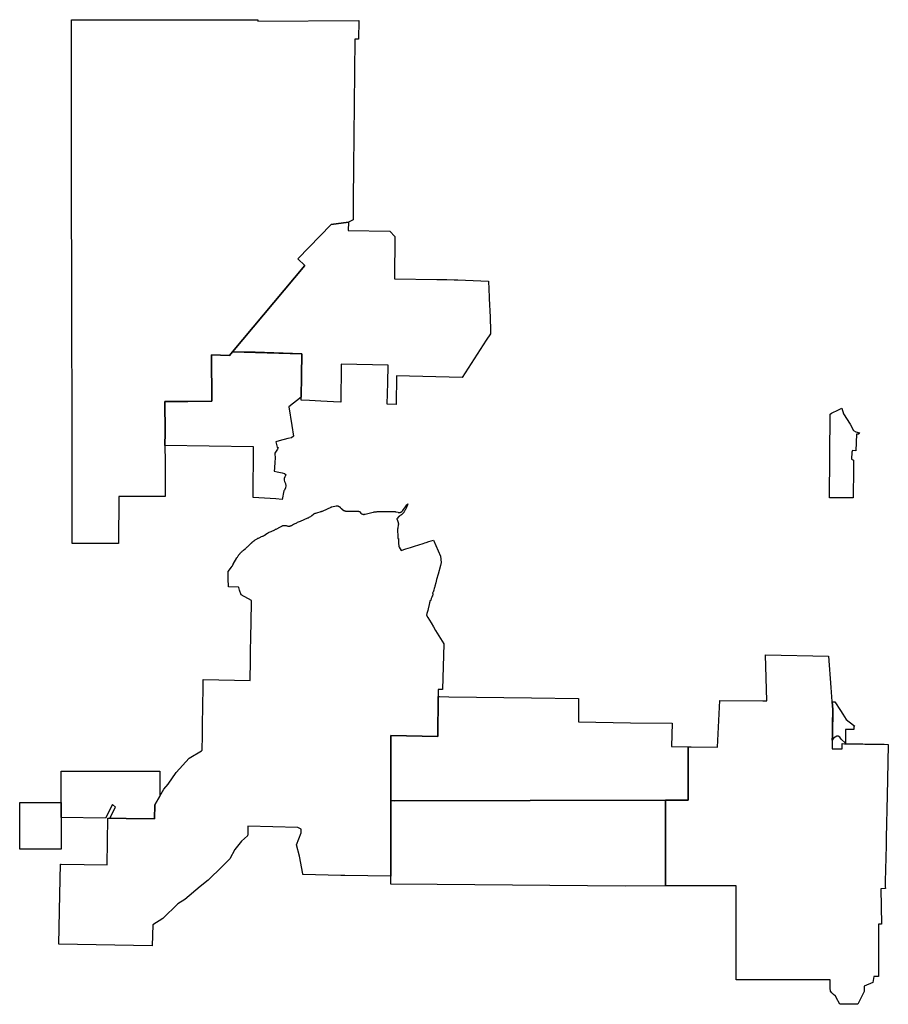
# Model space of a CAD drawing. Units: inches. Extents: x 2470751 to 2685113, y 1449371 to 1582095.
# Drawn here: x 2554949 to 2579342, y 1510128 to 1537761 of the extents above; entities that cross this region are included whole.
import ezdxf

# ---------------------------------------------------------------- set-up
doc = ezdxf.new("R2010")
doc.units = ezdxf.units.IN
doc.header["$MEASUREMENT"] = 0
doc.layers.add('OpenSpaceEasements', color=69, linetype='Continuous')

msp = doc.modelspace()

# ---------------------------------------------------------------- linework, layer by layer
at = {"layer": 'OpenSpaceEasements'}
for points in [[(2556401, 1537761), (2561641, 1537761), (2561641, 1537720), (2564472, 1537734), (2564467, 1537210), (2564361, 1537213), (2564346, 1535383), (2564323, 1533625), (2564320, 1533253), (2564318, 1533081), (2564313, 1532144), (2564181, 1532077), (2563699, 1532017), (2562760, 1531046), (2562954, 1530864), (2560924, 1528437), (2560838, 1528338), (2560339, 1528355), (2560341, 1527058), (2559667, 1527050), (2559029, 1527044), (2559038, 1526180), (2559026, 1525814), (2559034, 1525355), (2559036, 1524376), (2557729, 1524377), (2557726, 1523060), (2556421, 1523060), (2556421, 1523504), (2556422, 1524366), (2556422, 1524769), (2556420, 1525990), (2556420, 1526065), (2556418, 1527331), (2556416, 1528611), (2556414, 1529444), (2556407, 1533753), (2556406, 1534581)], [(2568051, 1528764), (2567379, 1527723), (2565528, 1527770), (2565521, 1526959), (2565270, 1526970), (2565284, 1527569), (2565297, 1528062), (2563980, 1528097), (2563980, 1528053), (2563965, 1527029), (2563762, 1527038), (2563402, 1527055), (2563083, 1527070), (2562852, 1527080), (2562853, 1527157), (2562873, 1528385), (2561558, 1528429), (2560924, 1528437), (2562954, 1530864), (2562760, 1531046), (2563699, 1532017), (2564181, 1532077), (2564173, 1531841), (2565346, 1531830), (2565483, 1531677), (2565478, 1530491), (2566664, 1530474), (2566948, 1530468), (2567154, 1530462), (2567251, 1530456), (2568112, 1530418), (2568135, 1529974), (2568136, 1529938), (2568160, 1529408), (2568159, 1529394), (2568166, 1529045), (2568168, 1528944)], [(2562185, 1525759), (2562204, 1525750), (2562190, 1525708), (2562115, 1525595), (2562125, 1525448), (2562111, 1525348), (2562101, 1525170), (2562093, 1525093), (2562181, 1525075), (2562323, 1525045), (2562381, 1525023), (2562433, 1524983), (2562414, 1524967), (2562390, 1524935), (2562373, 1524889), (2562372, 1524841), (2562385, 1524800), (2562411, 1524748), (2562423, 1524682), (2562411, 1524624), (2562389, 1524559), (2562371, 1524537), (2562321, 1524291), (2562146, 1524316), (2561505, 1524349), (2561519, 1525776), (2559026, 1525814), (2559038, 1526180), (2559029, 1527044), (2559667, 1527050), (2560341, 1527058), (2560339, 1528355), (2560838, 1528338), (2560924, 1528437), (2562873, 1528385), (2562854, 1527171), (2562504, 1526898), (2562587, 1526376), (2562636, 1526068), (2562584, 1526028), (2562483, 1526004), (2562238, 1525938), (2562145, 1525912), (2562176, 1525767), (2562176, 1525763), (2562177, 1525762)], [(2578518, 1526128), (2578445, 1526129), (2578433, 1525665), (2578339, 1525668), (2578320, 1525619), (2578304, 1525427), (2578365, 1525401), (2578364, 1525184), (2578364, 1525165), (2578357, 1524346), (2577691, 1524345), (2577706, 1526694), (2577748, 1526714), (2577944, 1526811), (2578034, 1526855), (2578080, 1526702), (2578270, 1526407), (2578364, 1526230), (2578430, 1526194), (2578529, 1526167)], [(2577728, 1519022), (2577759, 1518623), (2577763, 1518619), (2577780, 1518405), (2577771, 1517692), (2577770, 1517626), (2577768, 1517586), (2577769, 1517586), (2577769, 1517540), (2577768, 1517431), (2577766, 1517300), (2578042, 1517300), (2578042, 1517443), (2578107, 1517440), (2578116, 1517440), (2578133, 1517442), (2578181, 1517441), (2578357, 1517438), (2578625, 1517434), (2578682, 1517433), (2578771, 1517432), (2579229, 1517425), (2579342, 1517423), (2579320, 1516434), (2579310, 1515994), (2579283, 1514798), (2579278, 1514580), (2579255, 1513571), (2579258, 1513421), (2579259, 1513374), (2579129, 1513372), (2579148, 1512374), (2579063, 1512374), (2579064, 1510906), (2578936, 1510906), (2578908, 1510744), (2578665, 1510641), (2578662, 1510483), (2578485, 1510128), (2577980, 1510128), (2577873, 1510315), (2577855, 1510361), (2577846, 1510368), (2577805, 1510399), (2577757, 1510448), (2577714, 1510494), (2577713, 1510581), (2577711, 1510810), (2576519, 1510812), (2575069, 1510816), (2575070, 1511432), (2575070, 1511444), (2575072, 1513450), (2574589, 1513452), (2573085, 1513449), (2573085, 1515857), (2573721, 1515857), (2573721, 1517354), (2573804, 1517353), (2574547, 1517343), (2574609, 1518657), (2575816, 1518643), (2575934, 1518641), (2575896, 1519933), (2577661, 1519900)], [(2565375, 1517672), (2566691, 1517648), (2566700, 1518764), (2566742, 1518763), (2567003, 1518759), (2569320, 1518726), (2570640, 1518707), (2570640, 1518051), (2572101, 1518031), (2573268, 1518016), (2573251, 1517360), (2573721, 1517354), (2573721, 1515857), (2573085, 1515857), (2565483, 1515841), (2565374, 1515843), (2565374, 1516356)], [(2578364, 1517964), (2578400, 1517937), (2578373, 1517938), (2578373, 1517836), (2578143, 1517839), (2578143, 1517460), (2578015, 1517572), (2577976, 1517624), (2577936, 1517652), (2577896, 1517654), (2577800, 1517600), (2577769, 1517540), (2577769, 1517586), (2577770, 1517626), (2577771, 1517692), (2577775, 1517975), (2577780, 1518405), (2577763, 1518619), (2577843, 1518620), (2578002, 1518370), (2578068, 1518266), (2578162, 1518117)], [(2556109, 1516668), (2558882, 1516670), (2558884, 1515965), (2558741, 1515722), (2558735, 1515334), (2557940, 1515346), (2557519, 1515353), (2557480, 1515353), (2557643, 1515661), (2557552, 1515738), (2557360, 1515355), (2556112, 1515368), (2556112, 1515403), (2556112, 1515790), (2556110, 1515790)], [(2554949, 1515790), (2556110, 1515790), (2556112, 1515790), (2556112, 1515403), (2556112, 1515368), (2556112, 1514479), (2554950, 1514477)], [(2565374, 1515843), (2565483, 1515841), (2573085, 1515857), (2573085, 1513449), (2571948, 1513446), (2566672, 1513494), (2565373, 1513496), (2565373, 1513720)]]:
    msp.add_lwpolyline(points, close=True, dxfattribs=at)
msp.add_lwpolyline([(2565733, 1523932), (2565726, 1523923), (2565717, 1523912), (2565708, 1523901), (2565696, 1523889), (2565681, 1523876), (2565671, 1523867), (2565664, 1523863), (2565654, 1523856), (2565619, 1523833), (2565612, 1523828), (2565605, 1523822), (2565596, 1523815), (2565590, 1523809), (2565555, 1523775), (2565551, 1523771), (2565549, 1523768), (2565547, 1523765), (2565545, 1523761), (2565544, 1523757), (2565543, 1523751), (2565542, 1523745), (2565543, 1523740), (2565544, 1523736), (2565546, 1523730), (2565568, 1523679), (2565571, 1523672), (2565574, 1523663), (2565577, 1523654), (2565579, 1523647), (2565580, 1523641), (2565581, 1523633), (2565582, 1523620), (2565583, 1523609), (2565582, 1523598), (2565582, 1523594), (2565581, 1523585), (2565565, 1523490), (2565564, 1523483), (2565563, 1523476), (2565562, 1523466), (2565561, 1523459), (2565561, 1523452), (2565560, 1523444), (2565560, 1523437), (2565560, 1523428), (2565560, 1523418), (2565560, 1523410), (2565560, 1523398), (2565561, 1523388), (2565562, 1523379), (2565563, 1523368), (2565567, 1523330), (2565569, 1523315), (2565570, 1523301), (2565571, 1523288), (2565572, 1523274), (2565572, 1523261), (2565572, 1523248), (2565572, 1523198), (2565578, 1523199), (2565584, 1523201), (2565585, 1523124), (2565587, 1523050), (2565592, 1523005), (2565597, 1522972), (2565601, 1522963), (2565604, 1522959), (2565658, 1522862), (2565797, 1522906), (2565922, 1522948), (2566034, 1522983), (2566276, 1523059), (2566328, 1523078), (2566366, 1523091), (2566441, 1523116), (2566568, 1523157), (2566766, 1522707), (2566784, 1522526), (2566762, 1522442), (2566697, 1522199), (2566657, 1522050), (2566632, 1521954), (2566605, 1521860), (2566593, 1521815), (2566591, 1521807), (2566575, 1521751), (2566561, 1521694), (2566540, 1521671), (2566553, 1521652), (2566539, 1521586), (2566527, 1521570), (2566520, 1521554), (2566508, 1521513), (2566491, 1521462), (2566474, 1521464), (2566456, 1521396), (2566446, 1521345), (2566418, 1521228), (2566407, 1521184), (2566400, 1521152), (2566385, 1521095), (2566375, 1521045), (2566412, 1520982), (2566501, 1520835), (2566567, 1520723), (2566629, 1520623), (2566859, 1520243), (2566821, 1518960), (2566703, 1518965), (2566700, 1518764), (2566691, 1517648), (2565375, 1517672), (2565374, 1516356), (2565373, 1513720), (2564084, 1513743), (2563966, 1513746), (2562898, 1513774), (2562900, 1513792), (2562808, 1514289), (2562726, 1514599), (2562849, 1514936), (2562851, 1515044), (2562761, 1515090), (2561354, 1515123), (2561351, 1514904), (2561342, 1514858), (2561175, 1514707), (2560993, 1514469), (2560849, 1514211), (2560633, 1513995), (2560239, 1513611), (2560016, 1513437), (2559585, 1513071), (2559392, 1512949), (2558970, 1512535), (2558685, 1512358), (2558673, 1511769), (2556046, 1511812), (2556075, 1513208), (2556095, 1514062), (2556112, 1514062), (2557407, 1514042), (2557417, 1514696), (2557427, 1515354), (2557480, 1515353), (2557519, 1515353), (2557940, 1515346), (2558735, 1515334), (2558741, 1515722), (2558884, 1515965), (2559001, 1516166), (2559119, 1516302), (2559347, 1516631), (2559706, 1517036), (2560057, 1517246), (2560075, 1517259), (2560081, 1517671), (2560086, 1517973), (2560102, 1519022), (2560105, 1519245), (2561421, 1519215), (2561430, 1519785), (2561431, 1519827), (2561435, 1520072), (2561441, 1520396), (2561459, 1521390), (2561461, 1521463), (2561167, 1521622), (2561125, 1521755), (2561101, 1521828), (2561090, 1521836), (2560816, 1521845), (2560808, 1522079), (2560802, 1522277), (2560893, 1522397), (2560899, 1522405), (2560904, 1522412), (2560910, 1522421), (2560915, 1522428), (2560921, 1522436), (2560925, 1522443), (2560930, 1522450), (2560934, 1522457), (2560940, 1522466), (2560944, 1522474), (2560948, 1522481), (2561047, 1522656), (2561053, 1522667), (2561062, 1522680), (2561072, 1522696), (2561081, 1522710), (2561089, 1522722), (2561098, 1522734), (2561109, 1522748), (2561122, 1522764), (2561131, 1522775), (2561138, 1522783), (2561148, 1522794), (2561159, 1522806), (2561171, 1522818), (2561184, 1522830), (2561198, 1522843), (2561211, 1522854), (2561222, 1522864), (2561233, 1522872), (2561278, 1522908), (2561296, 1522923), (2561312, 1522936), (2561331, 1522953), (2561345, 1522965), (2561358, 1522978), (2561374, 1522993), (2561386, 1523005), (2561443, 1523061), (2561449, 1523067), (2561455, 1523073), (2561461, 1523078), (2561467, 1523084), (2561473, 1523090), (2561480, 1523095), (2561488, 1523103), (2561496, 1523109), (2561502, 1523114), (2561510, 1523120), (2561519, 1523127), (2561526, 1523133), (2561532, 1523138), (2561540, 1523144), (2561553, 1523153), (2561566, 1523162), (2561577, 1523169), (2561595, 1523180), (2561619, 1523195), (2561639, 1523206), (2561655, 1523214), (2561672, 1523223), (2561688, 1523231), (2561707, 1523239), (2561723, 1523246), (2561738, 1523252), (2561770, 1523265), (2561780, 1523269), (2561793, 1523274), (2561803, 1523279), (2561813, 1523284), (2561822, 1523290), (2561832, 1523296), (2561842, 1523302), (2561848, 1523306), (2561856, 1523312), (2561890, 1523338), (2561899, 1523344), (2561907, 1523349), (2561915, 1523354), (2561921, 1523358), (2561929, 1523363), (2561937, 1523367), (2561947, 1523372), (2561955, 1523375), (2562012, 1523400), (2562051, 1523417), (2562076, 1523429), (2562095, 1523438), (2562116, 1523448), (2562136, 1523458), (2562152, 1523466), (2562169, 1523475), (2562187, 1523485), (2562203, 1523493), (2562215, 1523500), (2562306, 1523550), (2562316, 1523555), (2562328, 1523560), (2562340, 1523563), (2562352, 1523566), (2562363, 1523568), (2562372, 1523569), (2562381, 1523570), (2562391, 1523570), (2562401, 1523569), (2562414, 1523567), (2562422, 1523565), (2562435, 1523562), (2562452, 1523556), (2562461, 1523554), (2562475, 1523551), (2562485, 1523549), (2562495, 1523548), (2562507, 1523548), (2562517, 1523549), (2562532, 1523551), (2562539, 1523552), (2562552, 1523556), (2562563, 1523560), (2562566, 1523561), (2562571, 1523563), (2562574, 1523564), (2562579, 1523567), (2562641, 1523599), (2562663, 1523610), (2562686, 1523622), (2562712, 1523635), (2562730, 1523644), (2562755, 1523655), (2562781, 1523667), (2562805, 1523678), (2562830, 1523688), (2563040, 1523778), (2563057, 1523785), (2563078, 1523796), (2563099, 1523808), (2563121, 1523822), (2563157, 1523848), (2563198, 1523882), (2563209, 1523890), (2563224, 1523899), (2563237, 1523906), (2563251, 1523912), (2563265, 1523916), (2563322, 1523931), (2563391, 1523950), (2563409, 1523955), (2563424, 1523960), (2563435, 1523964), (2563451, 1523970), (2563474, 1523980), (2563692, 1524082), (2563694, 1524083), (2563694, 1524083), (2563696, 1524083), (2563696, 1524083), (2563697, 1524084), (2563697, 1524084), (2563699, 1524085), (2563699, 1524085), (2563701, 1524085), (2563701, 1524085), (2563703, 1524086), (2563703, 1524086), (2563705, 1524086), (2563706, 1524087), (2563707, 1524087), (2563708, 1524087), (2563708, 1524087), (2563710, 1524088), (2563710, 1524088), (2563712, 1524088), (2563712, 1524088), (2563714, 1524089), (2563714, 1524089), (2563715, 1524089), (2563715, 1524089), (2563717, 1524090), (2563835, 1524114), (2563837, 1524114), (2563837, 1524114), (2563838, 1524115), (2563838, 1524115), (2563840, 1524115), (2563840, 1524115), (2563842, 1524115), (2563842, 1524115), (2563843, 1524115), (2563844, 1524115), (2563844, 1524115), (2563845, 1524116), (2563846, 1524116), (2563847, 1524116), (2563847, 1524116), (2563849, 1524116), (2563849, 1524116), (2563850, 1524116), (2563851, 1524116), (2563852, 1524116), (2563852, 1524116), (2563854, 1524116), (2563854, 1524116), (2563856, 1524116), (2563856, 1524116), (2563858, 1524116), (2563858, 1524116), (2563859, 1524116), (2563859, 1524116), (2563860, 1524116), (2563861, 1524116), (2563861, 1524116), (2563862, 1524116), (2563863, 1524116), (2563863, 1524116), (2563863, 1524116), (2563863, 1524116), (2563864, 1524116), (2563864, 1524116), (2563864, 1524116), (2563865, 1524116), (2563865, 1524116), (2563865, 1524116), (2563865, 1524116), (2563866, 1524116), (2563866, 1524116), (2563868, 1524116), (2563868, 1524116), (2563870, 1524116), (2563870, 1524116), (2563870, 1524116), (2563870, 1524116), (2563871, 1524116), (2563871, 1524116), (2563871, 1524116), (2563872, 1524116), (2563872, 1524116), (2563872, 1524116), (2563872, 1524116), (2563872, 1524116), (2563873, 1524116), (2563873, 1524116), (2563873, 1524116), (2563873, 1524116), (2563874, 1524116), (2563874, 1524116), (2563875, 1524115), (2563875, 1524115), (2563877, 1524115, -0.0038), (2563878, 1524115), (2563879, 1524115), (2563879, 1524115), (2563879, 1524115), (2563880, 1524115), (2563880, 1524115), (2563880, 1524115), (2563880, 1524115), (2563882, 1524114), (2563882, 1524114), (2563883, 1524114), (2563884, 1524114), (2563885, 1524114), (2563885, 1524114), (2563886, 1524113), (2563886, 1524113), (2563886, 1524113), (2563887, 1524113), (2563887, 1524113), (2563887, 1524113), (2563888, 1524113), (2563888, 1524113), (2563888, 1524113), (2563888, 1524113), (2563889, 1524113), (2563889, 1524113), (2563889, 1524113), (2563889, 1524113), (2563890, 1524112), (2563890, 1524112), (2563890, 1524112), (2563890, 1524112), (2563890, 1524112), (2563890, 1524112), (2563892, 1524112), (2563892, 1524112), (2563894, 1524111), (2563894, 1524111), (2563894, 1524111), (2563894, 1524111), (2563895, 1524111), (2563895, 1524111), (2563895, 1524111), (2563895, 1524111), (2563896, 1524111), (2563896, 1524111), (2563896, 1524110), (2563896, 1524110), (2563896, 1524110), (2563896, 1524110), (2563897, 1524110), (2563897, 1524110), (2563897, 1524110), (2563897, 1524110), (2563898, 1524110), (2563898, 1524110), (2563898, 1524110), (2563898, 1524110), (2563899, 1524110), (2563899, 1524110), (2563900, 1524109), (2563900, 1524109), (2563901, 1524109), (2563901, 1524109), (2563901, 1524109), (2563901, 1524109), (2563901, 1524109), (2563902, 1524108), (2563902, 1524108), (2563903, 1524108), (2563903, 1524108), (2563903, 1524108), (2563903, 1524108), (2563904, 1524108), (2563904, 1524108), (2563904, 1524108), (2563904, 1524108), (2563904, 1524107), (2563905, 1524107), (2563905, 1524107), (2563905, 1524107), (2563905, 1524107), (2563907, 1524106), (2563907, 1524106), (2563907, 1524106), (2563907, 1524106), (2563908, 1524106), (2563908, 1524106), (2563910, 1524105), (2563910, 1524105), (2563911, 1524104), (2563911, 1524104), (2563912, 1524104), (2563912, 1524104), (2563912, 1524104), (2563912, 1524104), (2563912, 1524104), (2563912, 1524104), (2563913, 1524104), (2563913, 1524104), (2563913, 1524103), (2563913, 1524103), (2563913, 1524103), (2563914, 1524103), (2563914, 1524103), (2563915, 1524103), (2563916, 1524102), (2563917, 1524101), (2563917, 1524101), (2563918, 1524101), (2563918, 1524101), (2563918, 1524101), (2563918, 1524101), (2563919, 1524100), (2563919, 1524100), (2563919, 1524100), (2563919, 1524100), (2563921, 1524099), (2563921, 1524099), (2563921, 1524099), (2563921, 1524099), (2563922, 1524099), (2563922, 1524099), (2563922, 1524098), (2563922, 1524098), (2563924, 1524097), (2563924, 1524097), (2563924, 1524097), (2563924, 1524097), (2563925, 1524097), (2563925, 1524097), (2563925, 1524096), (2563925, 1524096), (2563926, 1524096), (2563926, 1524096), (2563926, 1524096), (2563926, 1524096), (2563926, 1524095), (2563927, 1524095), (2563927, 1524095), (2563927, 1524095), (2563927, 1524095), (2563927, 1524095), (2563927, 1524095), (2563928, 1524094), (2563928, 1524094), (2563928, 1524094), (2563929, 1524094), (2563929, 1524093), (2563929, 1524093), (2563931, 1524092), (2563931, 1524092), (2563932, 1524091), (2563932, 1524091), (2563932, 1524091), (2563932, 1524091), (2563932, 1524091), (2563933, 1524091), (2563933, 1524091), (2563933, 1524090), (2563933, 1524090), (2563933, 1524090), (2563934, 1524090), (2563934, 1524090), (2563934, 1524090), (2563934, 1524089), (2563934, 1524089), (2563935, 1524089), (2563935, 1524089), (2563935, 1524089), (2563936, 1524088), (2563936, 1524088), (2563936, 1524088), (2563937, 1524087), (2563938, 1524087), (2563938, 1524086), (2563939, 1524085), (2563939, 1524085), (2563939, 1524085), (2563939, 1524085), (2563939, 1524085), (2563940, 1524085), (2563940, 1524084), (2563940, 1524084), (2563940, 1524084), (2563941, 1524083), (2563941, 1524083), (2563942, 1524082), (2563943, 1524082), (2563943, 1524082, -0.00381), (2563944, 1524081), (2563944, 1524081), (2563944, 1524080), (2563945, 1524079), (2563945, 1524079), (2563946, 1524078), (2563946, 1524078), (2563947, 1524077), (2563947, 1524077), (2563948, 1524076), (2563948, 1524076), (2563948, 1524076), (2563948, 1524076), (2563949, 1524075), (2563970, 1524051), (2563971, 1524050), (2563972, 1524049), (2563972, 1524049), (2563972, 1524048), (2563972, 1524048), (2563973, 1524047), (2563973, 1524047), (2563973, 1524047), (2563973, 1524047), (2563974, 1524046), (2563974, 1524046), (2563974, 1524046), (2563974, 1524046), (2563975, 1524045), (2563975, 1524045), (2563975, 1524045), (2563976, 1524044), (2563977, 1524043), (2563977, 1524043), (2563977, 1524043), (2563977, 1524042), (2563978, 1524041), (2563978, 1524041), (2563980, 1524039), (2563980, 1524039), (2563981, 1524039), (2563981, 1524039), (2563981, 1524038), (2563982, 1524038), (2563982, 1524038), (2563982, 1524038), (2563983, 1524036), (2563984, 1524036), (2563984, 1524036), (2563984, 1524036), (2563984, 1524035), (2563984, 1524035), (2563986, 1524034), (2563986, 1524034), (2563987, 1524032), (2563987, 1524032), (2563988, 1524032), (2563988, 1524032), (2563989, 1524031), (2563989, 1524031), (2563989, 1524031), (2563989, 1524030), (2563990, 1524030), (2563990, 1524030), (2563991, 1524029), (2563991, 1524029), (2563991, 1524029), (2563991, 1524029), (2563992, 1524028), (2563993, 1524027), (2563993, 1524027), (2563993, 1524027), (2563994, 1524026), (2563995, 1524026), (2563995, 1524025), (2563996, 1524025), (2563996, 1524025), (2563996, 1524024), (2563996, 1524024), (2563997, 1524024), (2563997, 1524024), (2563999, 1524022), (2563999, 1524022), (2564000, 1524022), (2564000, 1524021), (2564000, 1524021), (2564000, 1524021), (2564001, 1524021), (2564001, 1524021), (2564002, 1524019), (2564003, 1524019), (2564003, 1524019), (2564003, 1524019), (2564003, 1524019), (2564003, 1524018), (2564005, 1524017), (2564005, 1524017), (2564007, 1524016), (2564007, 1524016), (2564008, 1524015), (2564008, 1524015), (2564009, 1524014), (2564009, 1524014), (2564010, 1524014), (2564010, 1524014), (2564010, 1524013), (2564010, 1524013), (2564011, 1524013), (2564011, 1524013), (2564011, 1524013), (2564012, 1524012), (2564012, 1524012), (2564012, 1524012), (2564013, 1524012), (2564013, 1524011), (2564013, 1524011), (2564015, 1524010), (2564015, 1524010), (2564016, 1524009), (2564016, 1524009), (2564017, 1524008), (2564017, 1524008), (2564018, 1524008), (2564018, 1524008), (2564019, 1524007), (2564019, 1524007), (2564020, 1524006), (2564020, 1524006), (2564021, 1524006), (2564021, 1524006), (2564021, 1524006), (2564021, 1524006), (2564022, 1524005), (2564022, 1524005), (2564022, 1524005), (2564023, 1524005), (2564023, 1524004), (2564023, 1524004), (2564023, 1524004), (2564024, 1524004), (2564024, 1524004), (2564025, 1524003), (2564025, 1524003), (2564027, 1524002), (2564028, 1524001), (2564028, 1524001), (2564028, 1524001), (2564028, 1524001), (2564029, 1524001), (2564029, 1524001), (2564029, 1524001), (2564030, 1524000), (2564030, 1524000), (2564031, 1524000), (2564031, 1524000), (2564031, 1523999), (2564032, 1523999), (2564032, 1523999), (2564032, 1523999), (2564034, 1523998), (2564034, 1523998), (2564035, 1523997), (2564035, 1523997), (2564036, 1523996), (2564036, 1523996), (2564039, 1523995), (2564039, 1523995), (2564040, 1523994), (2564040, 1523994), (2564041, 1523994), (2564041, 1523994), (2564043, 1523993), (2564043, 1523993), (2564045, 1523992), (2564045, 1523992), (2564045, 1523992), (2564045, 1523992), (2564046, 1523991), (2564046, 1523991), (2564047, 1523991), (2564047, 1523991), (2564047, 1523991), (2564048, 1523990), (2564048, 1523990), (2564048, 1523990), (2564049, 1523990), (2564049, 1523990), (2564050, 1523989), (2564050, 1523989), (2564051, 1523989), (2564051, 1523989), (2564051, 1523989), (2564051, 1523989), (2564052, 1523989), (2564052, 1523988), (2564052, 1523988), (2564054, 1523988), (2564054, 1523987), (2564054, 1523987), (2564054, 1523987), (2564057, 1523986), (2564057, 1523986), (2564057, 1523986), (2564058, 1523986), (2564058, 1523986), (2564058, 1523985), (2564059, 1523985), (2564059, 1523985), (2564061, 1523984), (2564061, 1523984), (2564062, 1523984), (2564062, 1523984), (2564063, 1523983), (2564063, 1523983), (2564064, 1523983), (2564064, 1523983), (2564066, 1523982), (2564066, 1523982), (2564066, 1523982), (2564067, 1523982), (2564067, 1523982), (2564068, 1523982), (2564068, 1523981), (2564068, 1523981), (2564068, 1523981), (2564070, 1523981), (2564070, 1523981), (2564071, 1523980), (2564071, 1523980), (2564073, 1523980), (2564073, 1523979), (2564074, 1523979), (2564074, 1523979), (2564075, 1523979), (2564075, 1523979), (2564076, 1523979), (2564076, 1523979), (2564076, 1523979), (2564076, 1523978), (2564077, 1523978), (2564077, 1523978), (2564077, 1523978), (2564078, 1523978), (2564078, 1523978), (2564078, 1523978), (2564078, 1523978), (2564079, 1523978), (2564079, 1523977), (2564079, 1523977), (2564080, 1523977), (2564080, 1523977), (2564081, 1523977), (2564081, 1523977), (2564083, 1523976), (2564083, 1523976), (2564085, 1523976), (2564085, 1523976), (2564087, 1523975), (2564087, 1523975), (2564088, 1523975), (2564088, 1523975), (2564089, 1523974), (2564090, 1523974), (2564090, 1523974), (2564092, 1523973), (2564093, 1523973), (2564095, 1523973), (2564095, 1523973), (2564097, 1523972), (2564097, 1523972), (2564097, 1523972), (2564097, 1523972), (2564098, 1523972), (2564100, 1523972), (2564100, 1523972), (2564100, 1523971), (2564101, 1523971), (2564101, 1523971), (2564101, 1523971), (2564102, 1523971), (2564102, 1523971), (2564102, 1523971), (2564105, 1523970), (2564105, 1523970), (2564107, 1523970), (2564107, 1523970), (2564110, 1523969), (2564110, 1523969), (2564111, 1523969), (2564112, 1523969), (2564112, 1523969), (2564114, 1523969), (2564114, 1523969), (2564115, 1523968), (2564115, 1523968), (2564115, 1523968), (2564116, 1523968), (2564117, 1523968), (2564117, 1523968), (2564120, 1523968), (2564120, 1523968, 0.002653), (2564122, 1523967), (2564122, 1523967), (2564123, 1523967), (2564125, 1523967), (2564125, 1523967), (2564125, 1523967), (2564126, 1523967), (2564126, 1523967), (2564127, 1523967), (2564127, 1523967), (2564127, 1523967), (2564127, 1523967), (2564129, 1523966), (2564130, 1523966), (2564130, 1523966), (2564131, 1523966), (2564132, 1523966), (2564132, 1523966), (2564134, 1523966), (2564134, 1523966), (2564135, 1523966), (2564135, 1523966), (2564137, 1523966), (2564137, 1523966), (2564137, 1523966), (2564137, 1523966), (2564139, 1523965), (2564139, 1523965), (2564140, 1523965), (2564140, 1523965), (2564140, 1523965), (2564141, 1523965), (2564142, 1523965), (2564142, 1523965), (2564145, 1523965), (2564145, 1523965), (2564146, 1523965), (2564146, 1523965), (2564147, 1523965), (2564148, 1523965), (2564150, 1523965), (2564150, 1523965), (2564150, 1523965), (2564151, 1523965), (2564151, 1523965), (2564152, 1523965), (2564152, 1523965), (2564152, 1523965), (2564152, 1523965), (2564153, 1523965), (2564153, 1523965), (2564154, 1523965), (2564154, 1523965), (2564155, 1523965), (2564155, 1523965), (2564156, 1523965), (2564156, 1523965), (2564157, 1523965), (2564157, 1523965), (2564158, 1523965), (2564212, 1523965), (2564288, 1523965), (2564434, 1523965), (2564448, 1523965), (2564462, 1523963), (2564472, 1523961), (2564483, 1523958), (2564493, 1523954), (2564502, 1523950), (2564513, 1523945), (2564524, 1523937), (2564517, 1523916), (2564542, 1523899), (2564552, 1523894), (2564561, 1523889), (2564572, 1523885), (2564582, 1523882), (2564594, 1523879), (2564608, 1523878), (2564620, 1523877), (2564634, 1523879), (2564642, 1523880), (2564649, 1523881), (2564875, 1523938), (2564878, 1523939), (2564889, 1523942), (2564902, 1523945), (2564921, 1523948), (2564932, 1523950), (2564944, 1523951), (2564957, 1523952), (2564973, 1523953), (2564990, 1523954), (2565140, 1523955), (2565140, 1523955), (2565465, 1523958), (2565469, 1523958), (2565473, 1523958), (2565477, 1523957), (2565482, 1523957), (2565485, 1523957), (2565490, 1523956), (2565494, 1523955), (2565497, 1523955), (2565501, 1523954), (2565504, 1523953), (2565510, 1523952), (2565573, 1523935), (2565578, 1523933), (2565586, 1523932), (2565596, 1523931), (2565605, 1523930), (2565617, 1523931), (2565628, 1523932), (2565635, 1523934), (2565641, 1523935), (2565648, 1523938), (2565657, 1523941), (2565666, 1523946), (2565674, 1523951), (2565681, 1523955), (2565687, 1523960), (2565694, 1523968), (2565701, 1523976), (2565706, 1523982), (2565779, 1524085), (2565800, 1524114), (2565823, 1524144), (2565850, 1524177), (2565808, 1524071), (2565800, 1524051), (2565793, 1524036), (2565782, 1524015), (2565774, 1523999), (2565765, 1523983), (2565744, 1523950), (2565738, 1523939)], format="xyb", close=True, dxfattribs=at)

doc.saveas('drawing.dxf')
